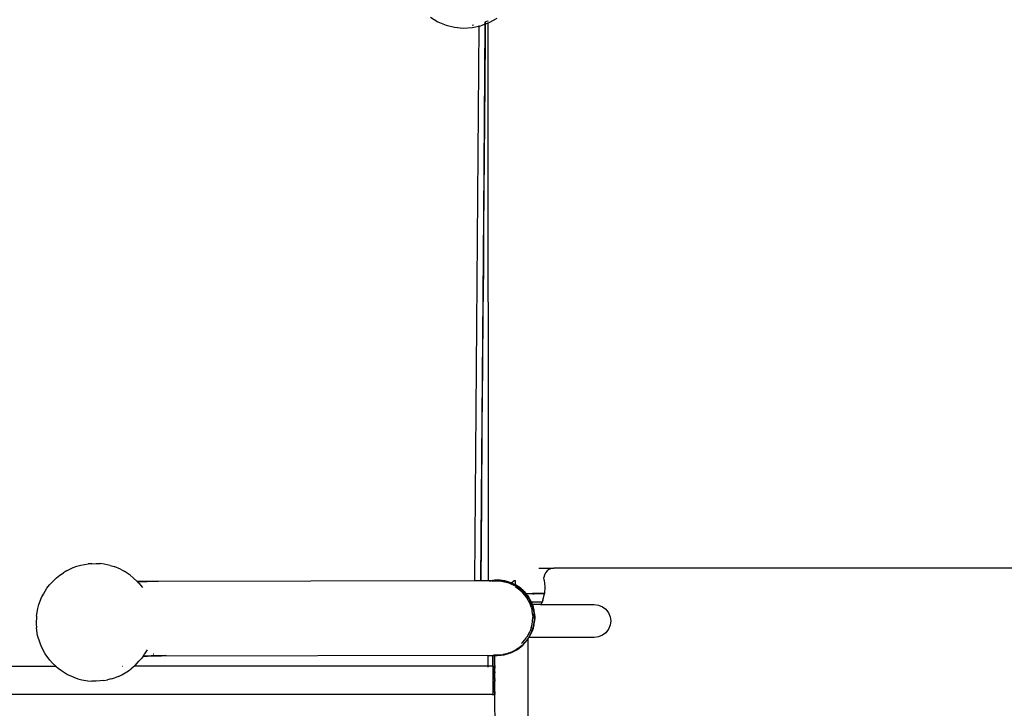
# Model space of a CAD drawing. Units: millimetres. Extents: x -4391 to 5111, y -7641 to 6209.
# Drawn here: x -969 to 33, y -730 to -29 of the extents above; entities that cross this region are included whole.
import ezdxf

# ---------------------------------------------------------------- set-up
doc = ezdxf.new("R2010")
doc.units = ezdxf.units.MM

msp = doc.modelspace()

# ---------------------------------------------------------------- linework, layer by layer
for p, q in [((-551.3, -26.8), (-543.6, -31.4)), ((-483.8, -28), (-491.7, -32.3)), ((-543.6, -31.4), (-535.3, -34.8)), ((-535.3, -34.8), (-526.7, -37)), ((-526.7, -37), (-517.8, -37.8)), ((-517.8, -37.8), (-508.8, -37.3)), ((-507.5, -35), (-508.9, -35.2)), ((-508.8, -37.3), (-502, -35.8)), ((-502, -35.8), (-506.5, -600.5)), ((-501.9, -35.3), (-502, -35.6)), ((-502, -35.8), (-500.1, -35.5)), ((-502, -35.8), (-502, -35.7)), ((-495.4, -33.7), (-500.1, -35.5)), ((-497, -227.5), (-495.4, -33.7)), ((-495.4, -33.7), (-495.5, -47.1)), ((-495.4, -33), (-495.4, -31.6)), ((-495.4, -31.6), (-495.4, -33)), ((-492.8, -32.7), (-495.4, -33.7)), ((-495.4, -33.4), (-495.4, -33.6)), ((-495.4, -33.4), (-495.4, -33.6)), ((-495.4, -33.7), (-495.4, -33.7)), ((-492.8, -30.6), (-495.3, -31.5)), ((-492.7, -30.5), (-492.8, -30.6)), ((-492.8, -30.6), (-492.8, -30.6)), ((-491.7, -32.3), (-492.8, -32.7)), ((-492.8, -32.6), (-492.8, -32.7)), ((-492.8, -32.7), (-492.6, -600.5)), ((-495.5, -47.1), (-495.9, -92.8)), ((-495.9, -92.8), (-496.2, -132.9)), ((-496.2, -132.9), (-496.5, -169.7)), ((-496.5, -169.7), (-496.8, -205.3)), ((-496.8, -205.3), (-497.1, -242.1)), ((-500, -600.5), (-497, -227.7)), ((-497, -227.7), (-497, -227.5)), ((-497.1, -242.1), (-497.4, -282.1)), ((-497.4, -282.1), (-497.8, -327.8)), ((-497.8, -327.8), (-498.2, -381.1)), ((-498.2, -381.1), (-498.8, -444.5)), ((-498.8, -444.5), (-499.4, -520.1)), ((-499.4, -520.1), (-500, -600.8)), ((-921.7, -590.4), (-924.7, -592.3)), ((-921.7, -590.4), (-918.4, -588.6)), ((-918.4, -588.6), (-914.8, -587)), ((-914.8, -587), (-911.1, -585.7)), ((-911.1, -585.7), (-907.3, -584.6)), ((-907.3, -584.6), (-903.5, -583.8)), ((-903.5, -583.8), (-899.7, -583.3)), ((-896.1, -583.1), (-899.7, -583.3)), ((-896.1, -583.1), (-891.5, -582.8)), ((-891.5, -582.8), (-887.3, -583)), ((-883.5, -583.7), (-887.3, -583)), ((-877.2, -584.9), (-883.5, -583.7)), ((-877.2, -584.9), (-873.3, -586.1)), ((-866.8, -588.8), (-873.3, -586.1)), ((-866.8, -588.8), (-863.1, -590.7)), ((-856.8, -594.8), (-863.1, -590.7)), ((-441.1, -587.7), (-425.7, -587.7)), ((-432.6, -590.5), (-434.2, -592.4)), ((-430.6, -589), (-432.6, -590.5)), ((-428.2, -588), (-430.6, -589)), ((-425.7, -587.7), (-428.2, -588)), ((156.4, -587.5), (-425.7, -587.7)), ((-934.7, -600.1), (-939, -604.7)), ((-934.7, -600.1), (-931.9, -597.4)), ((-931.9, -597.4), (-928.6, -594.8)), ((-928.6, -594.8), (-924.7, -592.3)), ((-856.8, -594.8), (-853.8, -597.4)), ((-849.7, -601.2), (-853.8, -597.4)), ((-849.8, -601.2), (-849.7, -601.2)), ((-849.7, -601.2), (-839.6, -601.2)), ((-849.6, -601.3), (-849.7, -601.2)), ((-849.6, -601.3), (-849.7, -601.3)), ((-839.6, -601.2), (-849.6, -601.3)), ((-848, -602.8), (-849.6, -601.3)), ((-506.5, -600.5), (-839.6, -601.2)), ((-828.1, -601.1), (-839.6, -601.2)), ((-506.5, -600.8), (-506.5, -600.5)), ((-500, -600.5), (-506.5, -600.5)), ((-500, -600.5), (-500, -600.8)), ((-492.6, -600.5), (-500, -600.5)), ((-492.6, -600.5), (-492.6, -600.8)), ((-489.6, -600.5), (-492.6, -600.5)), ((-491.3, -600.8), (-491.4, -600.8)), ((-490.7, -600.6), (-491.3, -600.8)), ((-490.7, -600.6), (-491.2, -600.8)), ((-490.6, -600.6), (-490.7, -600.6)), ((-488.8, -600.4), (-490.6, -600.6)), ((-490.6, -600.6), (-489.6, -600.5)), ((-489.4, -600.5), (-489.6, -600.5)), ((-488.2, -600.2), (-489.4, -600.5)), ((-488.8, -600.4), (-489.4, -600.5)), ((-488.2, -600.4), (-488.8, -600.4)), ((-488.2, -600.4), (-488.8, -600.4)), ((-488.2, -600.8), (-488.3, -600.8)), ((-483.3, -599.9), (-488.2, -600.4)), ((-488.1, -600.2), (-488.2, -600.2)), ((-488.2, -600.2), (-488.2, -600.4)), ((-488.2, -600.4), (-488.2, -600.4)), ((-488.2, -600.4), (-488.2, -600.8)), ((-485.7, -600.4), (-488.2, -600.4)), ((-487.2, -600.6), (-488.2, -600.8)), ((-488.2, -600.8), (-488.2, -600.8)), ((-487.8, -600.2), (-488.1, -600.2)), ((-487.3, -600.1), (-487.8, -600.2)), ((-487.7, -600.8), (-486.6, -600.6)), ((-487.3, -600.1), (-487.2, -600.1)), ((-487.2, -600.1), (-487.1, -600.1)), ((-487.2, -600.6), (-485.7, -600.4)), ((-486.6, -600.6), (-487.2, -600.6)), ((-487.1, -600.1), (-487, -600.1)), ((-487, -600.1), (-487, -600.1)), ((-487, -600.1), (-486.9, -600.1)), ((-486.9, -600.1), (-486.9, -600.1)), ((-486.8, -600.1), (-486.9, -600.1)), ((-486.7, -600.1), (-486.8, -600.1)), ((-486.8, -600.1), (-486.8, -600.1)), ((-483.3, -599.9), (-486.7, -600.1)), ((-486, -600), (-486.7, -600.1)), ((-486.5, -600.6), (-486.6, -600.6)), ((-486.5, -600.6), (-485.7, -600.4)), ((-483, -600.6), (-486.5, -600.6)), ((-486.5, -600.6), (-479.1, -600.7)), ((-485.1, -599.9), (-486, -600)), ((-485.7, -600.4), (-483, -600.6)), ((-484.1, -599.9), (-485.1, -599.9)), ((-483.3, -599.9), (-484.1, -599.9)), ((-483.2, -599.9), (-483.3, -599.9)), ((-483.2, -599.9), (-483.2, -599.9)), ((-483.1, -599.9), (-483.2, -599.9)), ((-482.2, -599.9), (-483.1, -599.9)), ((-483.1, -599.9), (-479.6, -600.1)), ((-478.2, -600.4), (-483.1, -599.9)), ((-479.9, -600.6), (-483, -600.6)), ((-483, -600.6), (-479.1, -600.7)), ((-481.3, -599.9), (-482.2, -599.9)), ((-480.4, -600), (-481.3, -599.9)), ((-479.6, -600.1), (-480.4, -600)), ((-479.9, -600.6), (-478.5, -600.8)), ((-478.9, -600.8), (-479.9, -600.6)), ((-479.9, -600.6), (-479.1, -600.7)), ((-479.6, -600.1), (-479.5, -600.1)), ((-479.5, -600.1), (-479.4, -600.1)), ((-479, -600.1), (-479.4, -600.1)), ((-479.4, -600.1), (-479.4, -600.1)), ((-479, -600.8), (-479.1, -600.7)), ((-478.5, -600.2), (-479, -600.1)), ((-479, -600.8), (-478.9, -600.8)), ((-478.8, -600.8), (-478.9, -600.8)), ((-478.8, -600.8), (-478.5, -600.8)), ((-478.3, -600.2), (-478.5, -600.2)), ((-478.5, -600.8), (-478.2, -600.9)), ((-478.2, -600.2), (-478.3, -600.2)), ((-475.9, -600.6), (-478.2, -600.2)), ((-478.2, -600.2), (-478.2, -600.4)), ((-478.2, -600.4), (-478.2, -600.9)), ((-475.9, -600.6), (-478.2, -600.4)), ((-478.2, -600.9), (-477.3, -601.1)), ((-474.2, -601.7), (-477.3, -601.1)), ((-477.3, -601.1), (-471.5, -602.5)), ((-475.8, -600.6), (-475.9, -600.6)), ((-475.7, -600.6), (-475.8, -600.6)), ((-475.4, -600.7), (-475.7, -600.6)), ((-472.2, -601.5), (-475.4, -600.7)), ((-473.8, -601.2), (-475.4, -600.7)), ((-473.8, -601.2), (-474.2, -601.7)), ((-469, -602.6), (-473.8, -601.2)), ((-473.8, -601.2), (-473.8, -601.7)), ((-468.8, -602.7), (-466.2, -600.1)), ((-466.2, -600.1), (-464.8, -600.1)), ((-464.8, -604.6), (-464.8, -600.1)), ((-435.3, -594.7), (-435.7, -597.2)), ((-435.5, -599.8), (-435.7, -597.2)), ((-435.5, -599.8), (-434.7, -606.6)), ((-434.2, -592.4), (-435.3, -594.7)), ((-945.2, -614), (-941.6, -608)), ((-941.6, -608), (-939, -604.7)), ((-848, -602.8), (-844.5, -607.4)), ((-473.8, -601.7), (-474.2, -601.7)), ((-472.8, -601.9), (-473.8, -601.7)), ((-472.8, -601.9), (-471.5, -602.5)), ((-472.1, -601.5), (-472.2, -601.5)), ((-472.1, -601.5), (-469, -602.6)), ((-471.5, -602.5), (-464.9, -605.5)), ((-469.3, -603.3), (-471.5, -602.5)), ((-469.3, -603.3), (-468.8, -602.7)), ((-466.1, -604.6), (-469.3, -603.3)), ((-469, -602.6), (-468.8, -602.7)), ((-468.8, -602.7), (-468.7, -602.8)), ((-465.3, -604.4), (-468.7, -602.8)), ((-468.7, -602.8), (-468.6, -602.8)), ((-468.6, -602.8), (-465.2, -604.4)), ((-464.8, -604.8), (-467, -603.7)), ((-465.8, -604.8), (-466.1, -604.6)), ((-465.8, -604.8), (-465.7, -604.8)), ((-465.7, -604.8), (-464.8, -604.8)), ((-465.7, -604.8), (-464.9, -605.5)), ((-464.8, -605.4), (-465.7, -604.8)), ((-464.8, -604.6), (-465.3, -604.4)), ((-464.8, -604.6), (-465.2, -604.4)), ((-464.9, -605.5), (-464.8, -605.5)), ((-462, -606.3), (-464.8, -604.6)), ((-462.6, -606), (-464.8, -604.6)), ((-464.8, -604.8), (-464.8, -604.6)), ((-462.6, -606), (-464.8, -604.8)), ((-464.8, -604.8), (-464.8, -604.8)), ((-464.8, -604.8), (-464.8, -605.4)), ((-464.8, -605.4), (-464.8, -605.5)), ((-460, -608.5), (-464.8, -605.4)), ((-464.8, -605.5), (-459, -609.6)), ((-463.1, -608), (-464.6, -607.1)), ((-460.3, -610.1), (-463.1, -608)), ((-462, -606.3), (-462.6, -606)), ((-462.1, -606.3), (-462.6, -606)), ((-461.4, -606.8), (-462.1, -606.3)), ((-459, -608.5), (-462, -606.3)), ((-461.4, -606.8), (-462, -606.3)), ((-459.1, -608.5), (-461.4, -606.8)), ((-456.9, -610.5), (-461.4, -606.8)), ((-457.7, -612.4), (-460.3, -610.1)), ((-455, -613.3), (-460, -608.5)), ((-456.9, -610.5), (-459.1, -608.5)), ((-459, -608.5), (-456.3, -611)), ((-456.3, -611), (-456.9, -610.5)), ((-456.3, -611), (-456.9, -610.5)), ((-456.3, -611), (-454.2, -613.3)), ((-456.3, -611), (-455.6, -611.8)), ((-455.6, -611.8), (-456.3, -611)), ((-434.7, -606.6), (-435.1, -613.5)), ((-949.9, -624.7), (-947.2, -617.7)), ((-947.2, -617.7), (-945.2, -614)), ((-455.3, -615.1), (-457.7, -612.4)), ((-455.6, -611.8), (-454.4, -613.3)), ((-454.3, -613.3), (-455.6, -611.8)), ((-455, -613.3), (-455.5, -613.3)), ((-453.2, -617.9), (-455.3, -615.1)), ((-455.2, -613.6), (-454.7, -613.6)), ((-454.8, -613.5), (-455, -613.3)), ((-454.4, -613.3), (-455, -613.3)), ((-454.7, -613.6), (-454.8, -613.5)), ((-450.6, -619.3), (-454.7, -613.6)), ((-454.7, -613.6), (-454.1, -613.7)), ((-454.4, -613.3), (-454.1, -613.7)), ((-454.3, -613.3), (-454.4, -613.3)), ((-453.9, -613.7), (-454.3, -613.3)), ((-454.2, -613.3), (-454.3, -613.3)), ((-454.2, -613.3), (-453.9, -613.7)), ((-454.2, -613.3), (-447.4, -613.3)), ((-454.1, -613.7), (-452.2, -616)), ((-454.1, -613.7), (-453.9, -613.7)), ((-453.9, -613.7), (-453.7, -613.8)), ((-453.8, -613.8), (-453.9, -613.7)), ((-453.9, -613.7), (-453.9, -613.7)), ((-447, -613.7), (-453.9, -613.7)), ((-452.2, -616), (-453.8, -613.8)), ((-451.5, -616.8), (-453.7, -613.8)), ((-451.4, -620.9), (-453.2, -617.9)), ((-451.6, -616.8), (-452.2, -616)), ((-452.2, -616), (-451.5, -616.8)), ((-451, -617.8), (-451.6, -616.8)), ((-449.6, -620), (-451.5, -616.8)), ((-451, -617.8), (-451.5, -616.8)), ((-449.9, -624.1), (-451.4, -620.9)), ((-449.7, -620), (-451, -617.8)), ((-448.6, -622.2), (-451, -617.8)), ((-449.3, -622.2), (-450.6, -619.3)), ((-448.6, -622.2), (-449.7, -620)), ((-449.6, -620), (-448.6, -622.2)), ((-446.5, -613.4), (-447.4, -613.3)), ((-447, -613.7), (-445.6, -613.8)), ((-435.1, -613.5), (-446.5, -613.4)), ((-435.2, -613.9), (-445.6, -613.8)), ((-436.8, -620.1), (-437.7, -622.3)), ((-436.8, -620.1), (-435.2, -613.9)), ((-435.1, -613.5), (-435.2, -613.9)), ((-435.1, -613.5), (-435.1, -613.5)), ((-952.4, -636.4), (-950.9, -628.7)), ((-950.9, -628.7), (-949.9, -624.7)), ((-448.7, -627.5), (-449.9, -624.1)), ((-449.5, -622.2), (-449.6, -622.2)), ((-448.6, -622.2), (-449.3, -622.2)), ((-448.5, -623.9), (-449.3, -622.2)), ((-449, -623.6), (-448.9, -623.6)), ((-448.7, -627.5), (-447.8, -630.9)), ((-448.6, -622.2), (-448, -623.4)), ((-448.6, -622.3), (-448.6, -622.2)), ((-447.1, -622.2), (-448.6, -622.2)), ((-448.6, -622.2), (-448.6, -622.2)), ((-448.1, -623.4), (-448.6, -622.3)), ((-448, -623.4), (-448.6, -622.3)), ((-448.6, -624.6), (-448.6, -624.6)), ((-448.5, -623.9), (-448.3, -624.1)), ((-448.2, -624.6), (-448.5, -623.9)), ((-448.3, -624.1), (-447.7, -624.6)), ((-447.7, -624.6), (-448.2, -624.6)), ((-447.6, -625.9), (-448.2, -624.6)), ((-447.6, -624.5), (-448.1, -623.4)), ((-448, -623.4), (-447.6, -624.6)), ((-447.6, -624.5), (-448, -623.4)), ((-447.3, -634.4), (-447.8, -630.9)), ((-447.7, -624.6), (-447.6, -624.8)), ((-447.6, -624.6), (-447.7, -624.6)), ((-447.6, -624.6), (-447.6, -624.5)), ((-447.6, -624.6), (-447.5, -624.9)), ((-447.6, -624.8), (-447.6, -624.6)), ((-447.6, -624.6), (-447.6, -624.6)), ((-438.8, -624.6), (-447.6, -624.6)), ((-447.5, -625.2), (-447.6, -624.8)), ((-447.6, -624.8), (-447.6, -624.8)), ((-447.6, -624.8), (-447.5, -624.9)), ((-445.8, -632.9), (-447.6, -625.9)), ((-447.5, -624.9), (-446.7, -626.9)), ((-447.5, -624.9), (-447.2, -625.2)), ((-446.2, -629.3), (-447.5, -625.2)), ((-446.8, -626.9), (-447.5, -625.2)), ((-445.7, -622.2), (-447.1, -622.2)), ((-446.2, -629.3), (-446.8, -626.9)), ((-445.8, -630.5), (-446.7, -626.9)), ((-445.8, -630.5), (-446.2, -629.3)), ((-445.9, -630.5), (-446.2, -629.3)), ((-445.7, -631.8), (-445.9, -630.5)), ((-445.3, -634.2), (-445.8, -630.5)), ((-437.7, -622.3), (-445.7, -622.2)), ((-438.8, -624.6), (-439, -625.2)), ((-437.7, -622.3), (-438.8, -624.6)), ((-438.8, -624.6), (-384.5, -624.6)), ((-384.5, -624.6), (-380.2, -625.2)), ((-384.5, -624.6), (-384.5, -625.2)), ((-380.2, -625.2), (-376.1, -626.9)), ((-376.1, -626.9), (-372.6, -629.5)), ((-372.6, -629.5), (-369.9, -633)), ((-952.4, -636.4), (-952.5, -644.2)), ((-447.3, -634.4), (-447.1, -637.9)), ((-447.3, -641.5), (-447.1, -637.9)), ((-446.5, -647.3), (-445.5, -640.2)), ((-445.5, -640.2), (-445.8, -632.9)), ((-445.2, -636.6), (-445.7, -631.8)), ((-445.4, -634.2), (-445.7, -631.8)), ((-445.7, -644.1), (-445.2, -639.2)), ((-445.2, -636.6), (-445.4, -634.2)), ((-445.3, -634.2), (-445.1, -637.9)), ((-445.1, -637.9), (-445.3, -641.7)), ((-445.3, -641.7), (-445.2, -639.2)), ((-445.1, -637.9), (-445.2, -636.6)), ((-445.2, -637.9), (-445.2, -636.6)), ((-445.2, -639.2), (-445.2, -637.9)), ((-445.2, -639.2), (-445.1, -637.9)), ((-369.9, -633), (-368.3, -637.1)), ((-368.3, -637.1), (-367.7, -641.4)), ((-367.7, -641.4), (-368.3, -645.8)), ((-952.5, -644.2), (-952.3, -648.4)), ((-951.2, -656.3), (-952.3, -648.4)), ((-448.7, -648.4), (-449.8, -651.7)), ((-448.7, -648.4), (-447.8, -645)), ((-448.7, -653.9), (-446.5, -647.3)), ((-448.1, -652.5), (-447.6, -651.3)), ((-446.7, -649), (-448, -652.5)), ((-448, -652.5), (-447.6, -651.3)), ((-447.8, -645), (-447.3, -641.5)), ((-447.6, -651.3), (-446.2, -646.6)), ((-447.6, -651.3), (-446.8, -649)), ((-446.8, -649), (-446.2, -646.6)), ((-446.7, -649), (-445.8, -645.4)), ((-446.2, -646.6), (-445.9, -645.4)), ((-446.2, -646.6), (-445.8, -645.4)), ((-445.9, -645.4), (-445.7, -644.1)), ((-445.8, -645.4), (-445.3, -641.7)), ((-445.8, -645.4), (-445.7, -644.1)), ((-445.7, -644.1), (-445.3, -641.7)), ((-369.9, -649.9), (-372.6, -653.4)), ((-368.3, -645.8), (-369.9, -649.9)), ((-948.7, -663.9), (-951.2, -656.3)), ((-457.7, -663.4), (-455.3, -660.8)), ((-455.3, -660.8), (-453.2, -658)), ((-453.7, -662.1), (-453.1, -661.2)), ((-453.5, -661.7), (-452.2, -659.9)), ((-453.5, -661.7), (-453.1, -661.2)), ((-451.4, -654.9), (-453.2, -658)), ((-453.1, -661.2), (-452.2, -660)), ((-453.1, -661.2), (-452.4, -660.4)), ((-452.6, -660.4), (-452.2, -659.9)), ((-452.4, -660.4), (-452.2, -660)), ((-452.2, -659.2), (-452.2, -659.9)), ((-452.2, -659.9), (-452, -659.6)), ((-452.2, -660), (-452.1, -659.9)), ((-452.2, -659.9), (-452.2, -660)), ((-452.2, -660), (-452.2, -702.4)), ((-452.1, -659.9), (-451.5, -659.1)), ((-452.1, -659.9), (-452, -659.6)), ((-452, -659.6), (-451.9, -659.5)), ((-451.9, -659.5), (-451.2, -658.3)), ((-451.9, -659.5), (-451.5, -659.1)), ((-451.9, -659.5), (-451.6, -659.1)), ((-451.6, -659.1), (-451.1, -658.3)), ((-451.2, -658.3), (-451.6, -658.3)), ((-451.5, -659.1), (-451, -658.3)), ((-451.5, -659.1), (-451.1, -658.3)), ((-451.4, -654.9), (-449.8, -651.7)), ((-451.2, -658.3), (-449.6, -655.6)), ((-451.1, -658.3), (-451.2, -658.3)), ((-451.1, -658.3), (-451, -658.1)), ((-451, -658.3), (-451.1, -658.3)), ((-451, -658.1), (-449.6, -655.6)), ((-451, -658.3), (-449.6, -655.9)), ((-451, -658.1), (-449.7, -655.9)), ((-384.5, -658.3), (-451, -658.3)), ((-449.7, -655.9), (-448.9, -654.3)), ((-448, -652.5), (-449.6, -655.9)), ((-449.6, -655.6), (-448.9, -654.3)), ((-449.6, -655.6), (-449.1, -654.5)), ((-448.9, -654.3), (-448.8, -654)), ((-448.8, -654), (-448.7, -653.9)), ((-448.7, -653.9), (-448.6, -653.5)), ((-448.6, -653.5), (-448.1, -652.5)), ((-380.2, -657.7), (-384.5, -658.3)), ((-384.5, -657.7), (-384.5, -658.3)), ((-376.1, -656), (-380.2, -657.7)), ((-372.6, -653.4), (-376.1, -656)), ((-947.1, -667.8), (-948.7, -663.9)), ((-943.4, -674.8), (-947.1, -667.8)), ((-839.6, -670.7), (-842.2, -674.9)), ((-469.3, -673.7), (-462.8, -670.4)), ((-464.8, -671.4), (-468.6, -673.1)), ((-468.6, -673.1), (-465.3, -671.5)), ((-465.2, -671.5), (-468.6, -673.1)), ((-465.3, -671.5), (-463.3, -670.3)), ((-465.2, -671.5), (-463.6, -670.5)), ((-462.8, -670.4), (-464.8, -671.4)), ((-464.6, -671.2), (-464.8, -671.4)), ((-462.8, -670.4), (-464.6, -671.2)), ((-463.6, -670.5), (-464.6, -671.2)), ((-463.6, -670.5), (-462, -669.6)), ((-463.3, -670.3), (-463.6, -670.5)), ((-460.1, -668), (-463.3, -670.3)), ((-463.3, -670.3), (-462.1, -669.6)), ((-462.8, -670.4), (-457.2, -665.9)), ((-462.1, -669.6), (-460.9, -668.7)), ((-461.5, -669.2), (-462, -669.6)), ((-461.5, -669.2), (-459, -667.3)), ((-461.5, -669.2), (-461.5, -669.2)), ((-460.9, -668.7), (-459.1, -667.3)), ((-460.1, -668), (-459.9, -667.9)), ((-458.9, -667.2), (-459.9, -667.9)), ((-459.1, -667.3), (-458.9, -667.2)), ((-459, -667.3), (-458.5, -666.8)), ((-458.9, -667.1), (-458.7, -667)), ((-458.9, -667.2), (-458.9, -667.1)), ((-458.7, -667), (-456.3, -664.8)), ((-458.5, -664.2), (-457.7, -663.4)), ((-458.5, -666.8), (-456.2, -664.8)), ((-457.2, -665.9), (-458.5, -666.8)), ((-457.2, -665.9), (-456.2, -664.8)), ((-456.3, -664.8), (-454.7, -663.1)), ((-455.9, -664.5), (-456.2, -664.8)), ((-454.2, -662.6), (-455.9, -664.5)), ((-455.9, -664.5), (-454.7, -663.1)), ((-454.7, -663.1), (-454.2, -662.5)), ((-454.2, -662.5), (-453.5, -661.7)), ((-453.7, -662.1), (-454.2, -662.6)), ((-454.2, -662.5), (-453.8, -662.1)), ((-454.2, -662.5), (-454.2, -662.5)), ((-454.2, -662.5), (-454.2, -662.6)), ((-453.8, -662.1), (-453.5, -661.7)), ((-938.6, -681.2), (-943.4, -674.8)), ((-936, -684.3), (-938.6, -681.2)), ((-845, -679.2), (-848, -682.5)), ((-843.7, -677.2), (-845, -679.2)), ((-843.6, -677), (-843.7, -677.1)), ((-843.7, -677.1), (-839.4, -677.2)), ((-843.7, -677.1), (-843.7, -677.2)), ((-843.7, -677.2), (-839.4, -677.2)), ((-842.9, -675.9), (-843.6, -677)), ((-843.6, -677), (-835.4, -676.9)), ((-842.8, -675.7), (-842.9, -675.9)), ((-842.2, -674.9), (-842.8, -675.7)), ((-492.7, -676.5), (-839.4, -677.2)), ((-825.3, -677.5), (-839.4, -677.2)), ((-821.3, -676.7), (-835.4, -676.9)), ((-820.3, -677), (-835.4, -676.9)), ((-833, -675.3), (-833.5, -675.3)), ((-492.7, -676.1), (-492.7, -676.5)), ((-492.7, -676.5), (-492.7, -687.3)), ((-492.7, -676.5), (-487.6, -676.5)), ((-487.6, -676.5), (-487.6, -676.1)), ((-487.6, -687.3), (-487.6, -676.5)), ((-487.6, -676.5), (-486.1, -676.5)), ((-487.5, -676.1), (-486.1, -676.2)), ((-486.1, -676.2), (-486.8, -676.1)), ((-486.1, -676.2), (-486.1, -676.1)), ((-486.1, -676.2), (-485.9, -676.3)), ((-485.9, -676.2), (-486.1, -676.2)), ((-486.1, -676.5), (-486.1, -676.2)), ((-486.1, -676.2), (-486.1, -676.2)), ((-486.1, -676.5), (-485.9, -676.5)), ((-486.1, -687.3), (-486.1, -676.5)), ((-485.9, -676.1), (-485.9, -676.2)), ((-484.6, -676.4), (-485.9, -676.2)), ((-485.9, -676.2), (-485.9, -676.3)), ((-485.9, -676.3), (-484.6, -676.4)), ((-485.9, -676.3), (-485.9, -676.5)), ((-485.9, -676.5), (-485.6, -676.5)), ((-485.9, -676.5), (-485.9, -687.3)), ((-484.6, -676.4), (-485.6, -676.5)), ((-485.6, -676.5), (-483.9, -676.5)), ((-484.4, -676.4), (-484.6, -676.4)), ((-484.3, -676.4), (-484.4, -676.4)), ((-484.4, -676.4), (-484.4, -676.4)), ((-483.9, -676.3), (-484.3, -676.4)), ((-484.3, -676.4), (-483.9, -676.4)), ((-480.6, -676.1), (-483.9, -676.3)), ((-483.9, -676.1), (-483.9, -676.3)), ((-480.3, -676.2), (-483.9, -676.3)), ((-483.9, -676.3), (-483.9, -676.4)), ((-483.9, -676.4), (-483.4, -676.5)), ((-483.9, -676.4), (-483.9, -676.5)), ((-483.9, -676.5), (-483.4, -676.5)), ((-483.4, -676.5), (-480.3, -676.2)), ((-480.3, -676.2), (-479.3, -676.1)), ((-478.4, -676.1), (-480.3, -676.2)), ((-476.2, -675.8), (-478.4, -676.1)), ((-477.7, -675.9), (-478.4, -676.1)), ((-477.7, -675.9), (-476.2, -675.8)), ((-477.5, -675.9), (-477.7, -675.9)), ((-471.8, -674.5), (-477.5, -675.9)), ((-476.2, -675.8), (-477.5, -675.9)), ((-477, -675.4), (-477.1, -675.5)), ((-477, -675.4), (-476.1, -675.3)), ((-476.2, -675.8), (-471.8, -674.5)), ((-476.1, -675.3), (-475.8, -675.3)), ((-475.8, -675.3), (-475.7, -675.3)), ((-472.5, -674.4), (-475.7, -675.3)), ((-472.2, -674.3), (-472.5, -674.4)), ((-472.1, -674.3), (-472.2, -674.3)), ((-471.7, -674.2), (-472.1, -674.3)), ((-471.3, -674.4), (-471.8, -674.5)), ((-468.6, -673.1), (-471.7, -674.2)), ((-471.2, -674.3), (-471.3, -674.4)), ((-471.2, -674.3), (-469.3, -673.7)), ((-470.8, -674.1), (-471.2, -674.3)), ((-468.6, -673.1), (-470.8, -674.1)), ((-469.3, -673.7), (-470.8, -674.1)), ((-468.6, -673.1), (-468.6, -673.1)), ((-1136.8, -687.4), (-932.6, -687.4)), ((-936, -684.3), (-932.6, -687.4)), ((-932.6, -687.4), (-930.3, -689.5)), ((-930.3, -689.5), (-926.7, -692)), ((-864.7, -687.3), (-864.5, -687.3)), ((-858.7, -692.1), (-855.1, -689.5)), ((-852.6, -687.3), (-855.1, -689.5)), ((-852, -686.8), (-852.6, -687.3)), ((-492.7, -687.3), (-852.6, -687.3)), ((-852, -686.8), (-848, -682.5)), ((-492.7, -687.3), (-492.7, -688.3)), ((-487.6, -687.3), (-492.7, -687.3)), ((-487.6, -687.3), (-487.6, -715.9)), ((-485.9, -687.3), (-486.1, -687.3)), ((-486.1, -689), (-486.1, -687.3)), ((-485.9, -689), (-486.1, -689)), ((-486.1, -693.9), (-486.1, -689)), ((-484.9, -687.3), (-485.9, -687.3)), ((-485.9, -687.3), (-485.9, -689)), ((-485, -689), (-485.9, -689)), ((-485.9, -689), (-485.9, -693.9)), ((-926.7, -692), (-920.6, -695.9)), ((-920.6, -695.9), (-910.2, -700.2)), ((-910.2, -700.2), (-906, -701.2)), ((-906, -701.2), (-900, -702.3)), ((-883.8, -702.1), (-880.1, -701.4)), ((-876.2, -700.5), (-880.1, -701.4)), ((-876.2, -700.5), (-872.4, -699.3)), ((-868.8, -697.8), (-872.4, -699.3)), ((-868.8, -697.8), (-865.3, -696.1)), ((-865.3, -696.1), (-862.1, -694.2)), ((-862.1, -694.2), (-858.7, -692.1)), ((-485.9, -693.9), (-486.1, -693.9)), ((-486.1, -700.7), (-486.1, -693.9)), ((-485.9, -700.7), (-486.1, -700.7)), ((-486.1, -701.1), (-486.1, -700.7)), ((-486.1, -701.1), (-486.1, -701.2)), ((-486.1, -701.2), (-486.1, -702.4)), ((-485, -693.9), (-485.9, -693.9)), ((-485.9, -693.9), (-485.9, -700.7)), ((-485.1, -700.7), (-485.9, -700.7)), ((-485.9, -700.7), (-485.9, -702.4)), ((-900, -702.3), (-896, -702.7)), ((-891.6, -702.7), (-896, -702.7)), ((-887.5, -702.4), (-891.6, -702.7)), ((-883.8, -702.1), (-887.5, -702.4)), ((-485.9, -702.4), (-486.1, -702.4)), ((-486.1, -702.4), (-486.1, -714.2)), ((-485.1, -702.4), (-485.9, -702.4)), ((-485.9, -714.2), (-485.9, -702.4)), ((-452.2, -702.4), (-452, -1232)), ((-1136.8, -716), (-487.6, -715.9)), ((-487.6, -716.5), (-487.6, -715.9)), ((-486.1, -716.5), (-487.6, -716.5)), ((-487.6, -717), (-487.6, -716.5)), ((-485.9, -714.2), (-486.1, -714.2)), ((-486.1, -714.2), (-486.1, -715.9)), ((-485.9, -715.9), (-486.1, -715.9)), ((-486.1, -716.5), (-486.1, -715.9)), ((-486.1, -717), (-486.1, -716.5)), ((-485.2, -714.2), (-485.9, -714.2)), ((-485.9, -714.2), (-485.9, -715.9)), ((-485.2, -715.9), (-485.9, -715.9)), ((-485.9, -715.9), (-485.7, -1218.5))]:
    msp.add_line(p, q)

doc.saveas('drawing.dxf')
